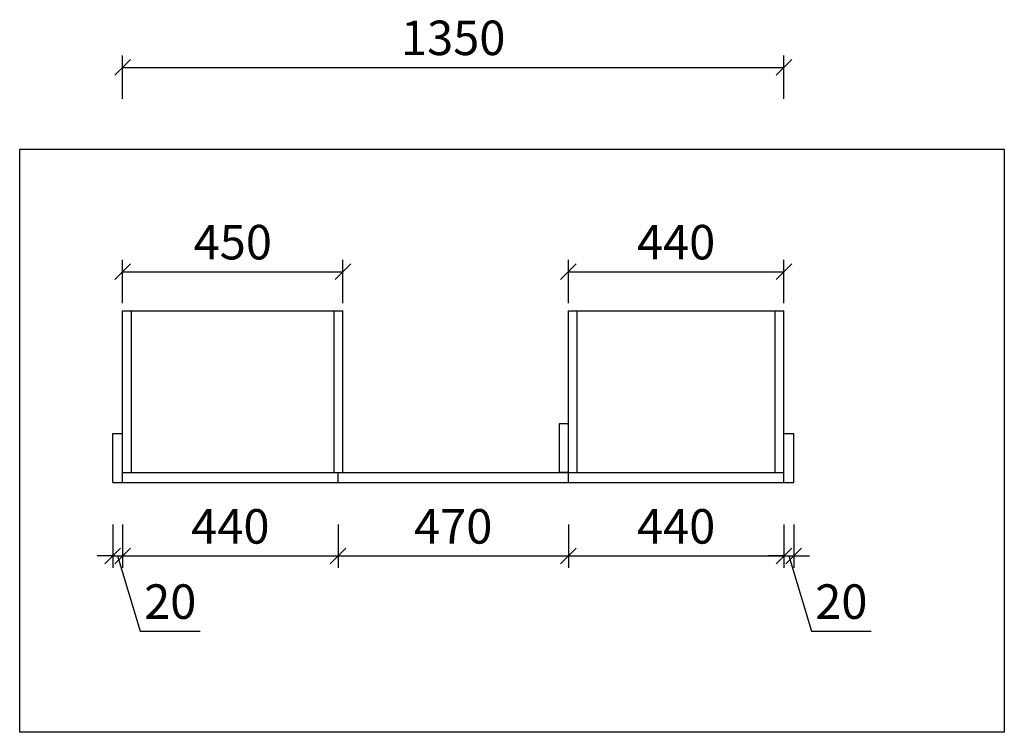
# Model space of a CAD drawing. Units: millimetres. Extents: x -281750 to -264940, y 41350 to 53952.
# Drawn here: x -281750 to -279740, y 47610 to 49064 of the extents above; entities that cross this region are included whole.
import ezdxf

# ---------------------------------------------------------------- set-up
doc = ezdxf.new("R2010")
doc.units = ezdxf.units.MM
doc.header["$LTSCALE"] = 10
doc.header["$PDMODE"] = 34
doc.styles.add('宋体', font='txt')
doc.dimstyles.new('柜体标注', dxfattribs={"dimscale": 0.8, "dimtxt": 88, "dimasz": 40, "dimexe": 30, "dimexo": 5, "dimgap": 20, "dimtad": 1, "dimdec": 1, "dimdsep": 46, "dimtxsty": '宋体', "dimblk": 'OBLIQUE', "dimcen": 2.5, "dimadec": 0, "dimazin": 0, "dimtfac": 1, "dimtdec": 1, "dimtmove": 1, "dimatfit": 3, "dimfxl": 30, "dimfxlon": 1, "dimarcsym": 0})

# ---------------------------------------------------------------- blocks, each defined once
blk = doc.blocks.new('_Oblique')
at = {"color": 0, "linetype": 'ByBlock', "lineweight": -2}
blk.add_line((-0.5, -0.5), (0.5, 0.5), dxfattribs=at)
blk = doc.blocks.new('*D124')
at = {"color": 0, "lineweight": -2, "transparency": 16777216}
for p, q in [((-281560, 48034), (-281560, 47946)), ((-281540, 48034), (-281540, 47946)), ((-281560, 47970), (-281592, 47970)), ((-281560, 47970), (-281540, 47970)), ((-281560, 47970), (-281540, 47970)), ((-281550, 47970), (-281503.9, 47816.4)), ((-281540, 47970), (-281508, 47970)), ((-281503.9, 47816.4), (-281381.5, 47816.4))]:
    blk.add_line(p, q, dxfattribs=at)
at = {"layer": 'Defpoints', "color": 0, "linetype": 'ByBlock', "lineweight": -2, "transparency": 16777216}
for p in [(-281560, 48120), (-281540, 48120), (-281540, 47970)]:
    blk.add_point(p, dxfattribs=at)
at = {"color": 0, "linetype": 'ByBlock', "lineweight": -2, "transparency": 16777216, "xscale": 32, "yscale": 32, "zscale": 32}
blk.add_blockref('_Oblique', (-281560, 47970), dxfattribs=at)
at = {"color": 0, "linetype": 'ByBlock', "lineweight": -2, "transparency": 16777216, "xscale": 32, "yscale": 32, "zscale": 32, "rotation": 180}
blk.add_blockref('_Oblique', (-281540, 47970), dxfattribs=at)
at = {"color": 0, "linetype": 'ByBlock', "lineweight": -2, "transparency": 16777216, "insert": (-281442.7, 47867.6), "char_height": 70.4, "attachment_point": 5, "style": '宋体'}
blk.add_mtext('20', dxfattribs=at)
blk = doc.blocks.new('*D125')
at = {"color": 0, "lineweight": -2, "transparency": 16777216}
for p, q in [((-281540, 48034), (-281540, 47946)), ((-281100, 48034), (-281100, 47946)), ((-281540, 47970), (-281100, 47970))]:
    blk.add_line(p, q, dxfattribs=at)
at = {"layer": 'Defpoints', "color": 0, "linetype": 'ByBlock', "lineweight": -2, "transparency": 16777216}
for p in [(-281540, 48120), (-281100, 48120), (-281100, 47970)]:
    blk.add_point(p, dxfattribs=at)
at = {"color": 0, "linetype": 'ByBlock', "lineweight": -2, "transparency": 16777216, "xscale": 32, "yscale": 32, "zscale": 32, "rotation": 180}
blk.add_blockref('_Oblique', (-281540, 47970), dxfattribs=at)
at = {"color": 0, "linetype": 'ByBlock', "lineweight": -2, "transparency": 16777216, "xscale": 32, "yscale": 32, "zscale": 32}
blk.add_blockref('_Oblique', (-281100, 47970), dxfattribs=at)
at = {"color": 0, "linetype": 'ByBlock', "lineweight": -2, "transparency": 16777216, "insert": (-281320, 48021.2), "char_height": 70.4, "attachment_point": 5, "style": '宋体'}
blk.add_mtext('440', dxfattribs=at)
blk = doc.blocks.new('*D126')
at = {"color": 0, "lineweight": -2, "transparency": 16777216}
for p, q in [((-281100, 48034), (-281100, 47946)), ((-280630, 48034), (-280630, 47946)), ((-281100, 47970), (-280630, 47970))]:
    blk.add_line(p, q, dxfattribs=at)
at = {"layer": 'Defpoints', "color": 0, "linetype": 'ByBlock', "lineweight": -2, "transparency": 16777216}
for p in [(-281100, 48120), (-280630, 48120), (-280630, 47970)]:
    blk.add_point(p, dxfattribs=at)
at = {"color": 0, "linetype": 'ByBlock', "lineweight": -2, "transparency": 16777216, "xscale": 32, "yscale": 32, "zscale": 32, "rotation": 180}
blk.add_blockref('_Oblique', (-281100, 47970), dxfattribs=at)
at = {"color": 0, "linetype": 'ByBlock', "lineweight": -2, "transparency": 16777216, "xscale": 32, "yscale": 32, "zscale": 32}
blk.add_blockref('_Oblique', (-280630, 47970), dxfattribs=at)
at = {"color": 0, "linetype": 'ByBlock', "lineweight": -2, "transparency": 16777216, "insert": (-280865, 48021.2), "char_height": 70.4, "attachment_point": 5, "style": '宋体'}
blk.add_mtext('470', dxfattribs=at)
blk = doc.blocks.new('*D127')
at = {"color": 0, "lineweight": -2, "transparency": 16777216}
for p, q in [((-280630, 48034), (-280630, 47946)), ((-280190, 48034), (-280190, 47946)), ((-280630, 47970), (-280190, 47970))]:
    blk.add_line(p, q, dxfattribs=at)
at = {"layer": 'Defpoints', "color": 0, "linetype": 'ByBlock', "lineweight": -2, "transparency": 16777216}
for p in [(-280630, 48120), (-280190, 48120), (-280190, 47970)]:
    blk.add_point(p, dxfattribs=at)
at = {"color": 0, "linetype": 'ByBlock', "lineweight": -2, "transparency": 16777216, "xscale": 32, "yscale": 32, "zscale": 32, "rotation": 180}
blk.add_blockref('_Oblique', (-280630, 47970), dxfattribs=at)
at = {"color": 0, "linetype": 'ByBlock', "lineweight": -2, "transparency": 16777216, "xscale": 32, "yscale": 32, "zscale": 32}
blk.add_blockref('_Oblique', (-280190, 47970), dxfattribs=at)
at = {"color": 0, "linetype": 'ByBlock', "lineweight": -2, "transparency": 16777216, "insert": (-280410, 48021.2), "char_height": 70.4, "attachment_point": 5, "style": '宋体'}
blk.add_mtext('440', dxfattribs=at)
blk = doc.blocks.new('*D128')
at = {"color": 0, "lineweight": -2, "transparency": 16777216}
for p, q in [((-280190, 48034), (-280190, 47946)), ((-280170, 48034), (-280170, 47946)), ((-280190, 47970), (-280222, 47970)), ((-280190, 47970), (-280170, 47970)), ((-280190, 47970), (-280170, 47970)), ((-280180, 47970), (-280133.9, 47816.4)), ((-280170, 47970), (-280138, 47970)), ((-280133.9, 47816.4), (-280011.5, 47816.4))]:
    blk.add_line(p, q, dxfattribs=at)
at = {"layer": 'Defpoints', "color": 0, "linetype": 'ByBlock', "lineweight": -2, "transparency": 16777216}
for p in [(-280190, 48120), (-280170, 48120), (-280170, 47970)]:
    blk.add_point(p, dxfattribs=at)
at = {"color": 0, "linetype": 'ByBlock', "lineweight": -2, "transparency": 16777216, "xscale": 32, "yscale": 32, "zscale": 32}
blk.add_blockref('_Oblique', (-280190, 47970), dxfattribs=at)
at = {"color": 0, "linetype": 'ByBlock', "lineweight": -2, "transparency": 16777216, "xscale": 32, "yscale": 32, "zscale": 32, "rotation": 180}
blk.add_blockref('_Oblique', (-280170, 47970), dxfattribs=at)
at = {"color": 0, "linetype": 'ByBlock', "lineweight": -2, "transparency": 16777216, "insert": (-280072.7, 47867.6), "char_height": 70.4, "attachment_point": 5, "style": '宋体'}
blk.add_mtext('20', dxfattribs=at)
blk = doc.blocks.new('*D129')
at = {"color": 0, "lineweight": -2, "transparency": 16777216}
for p, q in [((-281540, 48486), (-281540, 48574)), ((-281090, 48486), (-281090, 48574)), ((-281540, 48550), (-281090, 48550))]:
    blk.add_line(p, q, dxfattribs=at)
at = {"layer": 'Defpoints', "color": 0, "linetype": 'ByBlock', "lineweight": -2, "transparency": 16777216}
for p in [(-281090, 48550), (-281540, 48470), (-281090, 48470)]:
    blk.add_point(p, dxfattribs=at)
at = {"color": 0, "linetype": 'ByBlock', "lineweight": -2, "transparency": 16777216, "xscale": 32, "yscale": 32, "zscale": 32, "rotation": 180}
blk.add_blockref('_Oblique', (-281540, 48550), dxfattribs=at)
at = {"color": 0, "linetype": 'ByBlock', "lineweight": -2, "transparency": 16777216, "xscale": 32, "yscale": 32, "zscale": 32}
blk.add_blockref('_Oblique', (-281090, 48550), dxfattribs=at)
at = {"color": 0, "linetype": 'ByBlock', "lineweight": -2, "transparency": 16777216, "insert": (-281315, 48601.2), "char_height": 70.4, "attachment_point": 5, "style": '宋体'}
blk.add_mtext('450', dxfattribs=at)
blk = doc.blocks.new('*D130')
at = {"color": 0, "lineweight": -2, "transparency": 16777216}
for p, q in [((-280630, 48486), (-280630, 48574)), ((-280190, 48486), (-280190, 48574)), ((-280630, 48550), (-280190, 48550))]:
    blk.add_line(p, q, dxfattribs=at)
at = {"layer": 'Defpoints', "color": 0, "linetype": 'ByBlock', "lineweight": -2, "transparency": 16777216}
for p in [(-280190, 48550), (-280630, 48470), (-280190, 48470)]:
    blk.add_point(p, dxfattribs=at)
at = {"color": 0, "linetype": 'ByBlock', "lineweight": -2, "transparency": 16777216, "xscale": 32, "yscale": 32, "zscale": 32, "rotation": 180}
blk.add_blockref('_Oblique', (-280630, 48550), dxfattribs=at)
at = {"color": 0, "linetype": 'ByBlock', "lineweight": -2, "transparency": 16777216, "xscale": 32, "yscale": 32, "zscale": 32}
blk.add_blockref('_Oblique', (-280190, 48550), dxfattribs=at)
at = {"color": 0, "linetype": 'ByBlock', "lineweight": -2, "transparency": 16777216, "insert": (-280410, 48601.2), "char_height": 70.4, "attachment_point": 5, "style": '宋体'}
blk.add_mtext('440', dxfattribs=at)
blk = doc.blocks.new('*D145')
at = {"color": 0, "lineweight": -2, "transparency": 16777216}
for p, q in [((-281540, 48903), (-281540, 48991)), ((-280190, 48903), (-280190, 48991)), ((-281540, 48967), (-280190, 48967))]:
    blk.add_line(p, q, dxfattribs=at)
at = {"layer": 'Defpoints', "color": 0, "linetype": 'ByBlock', "lineweight": -2, "transparency": 16777216}
for p in [(-280190, 48967), (-281540, 48470), (-280190, 48470)]:
    blk.add_point(p, dxfattribs=at)
at = {"color": 0, "linetype": 'ByBlock', "lineweight": -2, "transparency": 16777216, "xscale": 32, "yscale": 32, "zscale": 32, "rotation": 180}
blk.add_blockref('_Oblique', (-281540, 48967), dxfattribs=at)
at = {"color": 0, "linetype": 'ByBlock', "lineweight": -2, "transparency": 16777216, "xscale": 32, "yscale": 32, "zscale": 32}
blk.add_blockref('_Oblique', (-280190, 48967), dxfattribs=at)
at = {"color": 0, "linetype": 'ByBlock', "lineweight": -2, "transparency": 16777216, "insert": (-280865, 49018.2), "char_height": 70.4, "attachment_point": 5, "style": '宋体'}
blk.add_mtext('1350', dxfattribs=at)

msp = doc.modelspace()

# ---------------------------------------------------------------- linework, layer by layer
at = {"color": 0, "linetype": 'ByBlock', "lineweight": -2}
for p, q in [((-281540, 48120), (-281540, 48470)), ((-281540, 48470), (-281090, 48470)), ((-281522, 48140), (-281522, 48470)), ((-281108, 48140), (-281108, 48470)), ((-281090, 48140), (-281090, 48470)), ((-280630, 48120), (-280630, 48470)), ((-280630, 48470), (-280190, 48470)), ((-280612, 48140), (-280612, 48470)), ((-280208, 48140), (-280208, 48470)), ((-280190, 48120), (-280190, 48470)), ((-280648, 48140), (-280648, 48240)), ((-280648, 48240), (-280630, 48240)), ((-281560, 48120), (-281560, 48220)), ((-281560, 48220), (-281540, 48220)), ((-280190, 48220), (-280170, 48220)), ((-280170, 48120), (-280170, 48220)), ((-281540, 48140), (-280190, 48140)), ((-281100, 48120), (-281100, 48140)), ((-280630, 48140), (-280648, 48140)), ((-281560, 48120), (-280170, 48120))]:
    msp.add_line(p, q, dxfattribs=at)
at = {"color": 1, "linetype": 'ByBlock', "lineweight": -2}
msp.add_lwpolyline([(-281750, 48800), (-279740, 48800), (-279740, 47610), (-281750, 47610)], close=True, dxfattribs=at)

# ---------------------------------------------------------------- dimensions: what is measured, and where the dimension line sits
at = {"color": 0, "linetype": 'ByBlock', "lineweight": -2}
for base, p1, p2, picture, middle in [((-280190, 48966.982), (-281540, 48470), (-280190, 48470), '*D145', (-280865, 49018.182)), ((-281090, 48550), (-281540, 48470), (-281090, 48470), '*D129', (-281315, 48601.2)), ((-280190, 48550), (-280630, 48470), (-280190, 48470), '*D130', (-280410, 48601.2)), ((-281540, 47970), (-281560, 48120), (-281540, 48120), '*D124', (-281487.92, 47867.6)), ((-281100, 47970), (-281540, 48120), (-281100, 48120), '*D125', (-281320, 48021.2)), ((-280630, 47970), (-281100, 48120), (-280630, 48120), '*D126', (-280865, 48021.2)), ((-280190, 47970), (-280630, 48120), (-280190, 48120), '*D127', (-280410, 48021.2)), ((-280170, 47970), (-280190, 48120), (-280170, 48120), '*D128', (-280117.92, 47867.6))]:
    dim = msp.add_linear_dim(base=base, p1=p1, p2=p2, dimstyle='柜体标注', override={"dimfxl": 80}, dxfattribs=at)
    dim.commit()
    dim.dimension.update_dxf_attribs({"geometry": picture, "text_midpoint": middle})

doc.saveas('drawing.dxf')
